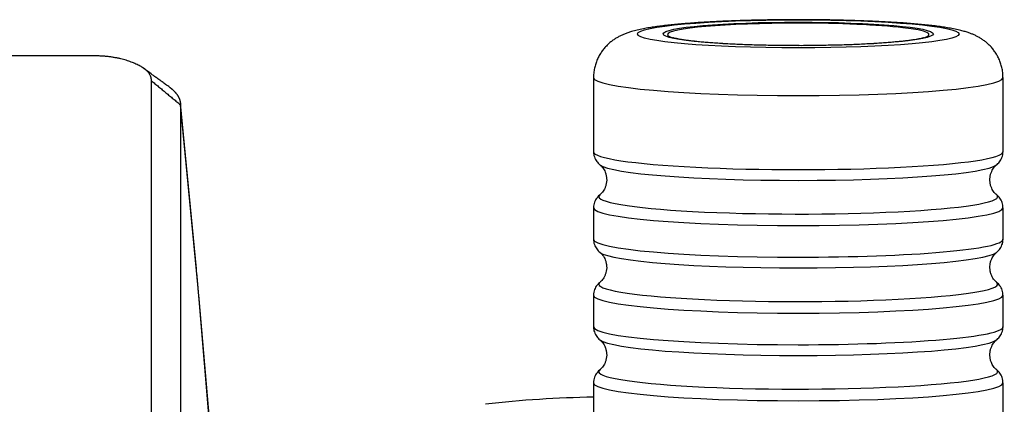
# Model space of a CAD drawing. Units: millimetres. Extents: x 0 to 298, y 0 to 210.
# Drawn here: x 207 to 218, y 54 to 59 of the extents above; entities that cross this region are included whole.
import ezdxf

# ---------------------------------------------------------------- set-up
doc = ezdxf.new("R2010")
doc.units = ezdxf.units.MM
doc.layers.add('1', color=7, linetype='CONTINUOUS')

msp = doc.modelspace()

# ---------------------------------------------------------------- linework, layer by layer
at = {"layer": '1', "color": 80, "linetype": 'Continuous'}
for p, q in [((214.484, 58.612), (214.487, 58.611)), ((214.484, 58.612), (214.487, 58.611)), ((217.489, 58.611), (217.491, 58.612)), ((217.489, 58.611), (217.491, 58.612)), ((207.544, 58.395), (174.591, 58.395)), ((208.247, 49.52), (208.247, 58.099)), ((213.538, 58.135), (213.538, 57.249)), ((213.538, 58.135), (213.538, 57.249)), ((218.438, 57.249), (218.438, 58.135)), ((218.438, 57.249), (218.438, 58.135)), ((208.786, 55.85), (208.595, 57.828)), ((208.596, 57.81), (208.596, 49.23)), ((213.614, 57.094), (213.615, 57.093)), ((213.614, 57.094), (213.615, 57.093)), ((218.361, 57.093), (218.362, 57.094)), ((218.361, 57.093), (218.362, 57.094)), ((213.615, 56.736), (213.614, 56.735)), ((213.615, 56.736), (213.614, 56.735)), ((218.362, 56.735), (218.361, 56.736)), ((218.362, 56.735), (218.361, 56.736)), ((213.538, 56.58), (213.538, 56.203)), ((213.538, 56.58), (213.538, 56.203)), ((218.438, 56.203), (218.438, 56.58)), ((218.438, 56.203), (218.438, 56.58)), ((213.614, 56.048), (213.615, 56.047)), ((213.614, 56.048), (213.615, 56.047)), ((218.361, 56.047), (218.362, 56.048)), ((218.361, 56.047), (218.362, 56.048)), ((213.615, 55.69), (213.614, 55.689)), ((213.615, 55.69), (213.614, 55.689)), ((218.362, 55.689), (218.361, 55.69)), ((218.362, 55.689), (218.361, 55.69)), ((213.538, 55.534), (213.538, 55.157)), ((213.538, 55.534), (213.538, 55.157)), ((218.438, 55.157), (218.438, 55.534)), ((218.438, 55.157), (218.438, 55.534)), ((209.237, 50.62), (208.819, 55.49)), ((213.614, 55.002), (213.615, 55.001)), ((213.614, 55.002), (213.615, 55.001)), ((218.361, 55.001), (218.362, 55.002)), ((218.361, 55.001), (218.362, 55.002)), ((213.615, 54.644), (213.614, 54.643)), ((213.615, 54.644), (213.614, 54.643)), ((218.362, 54.643), (218.361, 54.644)), ((218.362, 54.643), (218.361, 54.644)), ((213.538, 54.487), (213.538, 50.446)), ((213.538, 54.487), (213.538, 50.446)), ((218.438, 50.446), (218.438, 54.487)), ((218.438, 50.446), (218.438, 54.487))]:
    msp.add_line(p, q, dxfattribs=at)
at = {"layer": '1', "color": 51, "linetype": 'Continuous'}
for p, q in [((208.787, 55.832), (208.596, 57.81)), ((209.236, 50.616), (208.818, 55.483))]:
    msp.add_line(p, q, dxfattribs=at)
at = {"layer": '1', "color": 80, "linetype": 'Continuous'}
msp.add_arc((213.713, 41.629), 12.688, 90.7902, 96.6512, dxfattribs=at)
at = {"layer": '1', "color": 51, "linetype": 'Continuous'}
for major_axis in [(-1.925, 0), (-1.925, 0), (1.616, 0), (1.616, 0)]:
    msp.add_ellipse((215.988, 58.658), major_axis=major_axis, ratio=0.087156, dxfattribs=at)
for centre, major_axis, ratio, start_param, end_param in [((215.988, 58.65), (-1.565, 0), 0.087156, 4.712389, 6.283185), ((215.988, 58.65), (-1.565, 0), 0.087156, 4.712389, 6.283185), ((215.988, 58.65), (-1.565, 0), 0.087156, 2.860715, 4.712389), ((215.988, 58.65), (-1.565, 0), 0.087156, 2.860715, 4.712389), ((215.988, 58.65), (-1.565, 0), 0.087156, 0, 0.278325), ((215.988, 58.65), (-1.565, 0), 0.087156, 0, 0.278325), ((215.988, 58.135), (2.45, 0), 0.087156, 3.141593, 6.283185), ((215.988, 58.135), (2.45, 0), 0.087156, 3.141593, 6.283185), ((215.988, 57.249), (-2.45, 0), 0.087156, 0, 3.141593), ((215.988, 57.249), (-2.45, 0), 0.087156, 0, 3.141593), ((215.988, 57.115), (2.387, 0), 0.087156, 3.250763, 4.712389), ((215.988, 57.115), (2.387, 0), 0.087156, 3.250763, 4.712389), ((215.988, 57.115), (2.387, 0), 0.087156, 4.712389, 6.173917), ((215.988, 57.115), (2.387, 0), 0.087156, 4.712389, 6.173917), ((215.988, 56.713), (-2.387, 0), 0.087156, 6.180004, 6.283185), ((215.988, 56.713), (-2.387, 0), 0.087156, 0, 3.245069), ((215.988, 56.713), (-2.387, 0), 0.087156, 6.180004, 6.283185), ((215.988, 56.713), (-2.387, 0), 0.087156, 0, 3.245069), ((215.988, 56.58), (2.45, 0), 0.087156, 3.141593, 6.283185), ((215.988, 56.58), (2.45, 0), 0.087156, 3.141593, 6.283185), ((215.988, 56.203), (-2.45, 0), 0.087156, 0, 1.570796), ((215.988, 56.203), (-2.45, 0), 0.087156, 0, 1.570796), ((215.988, 56.203), (-2.45, 0), 0.087156, 1.570796, 3.141593), ((215.988, 56.203), (-2.45, 0), 0.087156, 1.570796, 3.141593), ((215.988, 56.069), (2.387, 0), 0.087156, 3.250763, 4.712389), ((215.988, 56.069), (2.387, 0), 0.087156, 3.250763, 4.712389), ((215.988, 56.069), (2.387, 0), 0.087156, 4.712389, 6.173917), ((215.988, 56.069), (2.387, 0), 0.087156, 4.712389, 6.173917), ((207.741, 55.749), (-1.045, -0.101), 0.42101, 3.100974, 3.141593), ((208.787, 55.24), (-0.111, 1.4), 0.036743, 4.884005, 5.145804), ((215.988, 55.667), (-2.387, 0), 0.087156, 6.180004, 6.283185), ((215.988, 55.667), (-2.387, 0), 0.087156, 0, 3.245069), ((215.988, 55.667), (-2.387, 0), 0.087156, 6.180004, 6.283185), ((215.988, 55.667), (-2.387, 0), 0.087156, 0, 3.245069), ((215.988, 55.534), (2.45, 0), 0.087156, 3.141593, 6.283185), ((215.988, 55.534), (2.45, 0), 0.087156, 3.141593, 6.283185), ((207.772, 55.4), (1.046, 0.09), 0.173031, 6.245779, 6.283173), ((215.988, 55.157), (-2.45, 0), 0.087156, 0, 1.570796), ((215.988, 55.157), (-2.45, 0), 0.087156, 0, 1.570796), ((215.988, 55.157), (-2.45, 0), 0.087156, 1.570796, 3.141593), ((215.988, 55.157), (-2.45, 0), 0.087156, 1.570796, 3.141593), ((215.988, 55.023), (2.387, 0), 0.087156, 3.250763, 4.712389), ((215.988, 55.023), (2.387, 0), 0.087156, 3.250763, 4.712389), ((215.988, 55.023), (2.387, 0), 0.087156, 4.712389, 6.173917), ((215.988, 55.023), (2.387, 0), 0.087156, 4.712389, 6.173917), ((215.988, 54.621), (-2.387, 0), 0.087156, 6.180004, 6.283185), ((215.988, 54.621), (-2.387, 0), 0.087156, 0, 3.245069), ((215.988, 54.621), (-2.387, 0), 0.087156, 6.180004, 6.283185), ((215.988, 54.621), (-2.387, 0), 0.087156, 0, 3.245069), ((215.988, 54.487), (2.45, 0), 0.087156, 3.141593, 6.283185), ((215.988, 54.487), (2.45, 0), 0.087156, 3.141593, 6.283185)]:
    msp.add_ellipse(centre, major_axis=major_axis, ratio=ratio, start_param=start_param, end_param=end_param, dxfattribs=at)
at = {"layer": '1', "color": 80, "linetype": 'Continuous'}
for points, knots in [([(215.988, 58.828), (215.968, 58.828), (215.911, 58.827), (215.816, 58.827), (215.703, 58.826), (215.592, 58.824), (215.482, 58.822), (215.373, 58.819), (215.266, 58.816), (215.161, 58.812), (215.059, 58.807), (214.959, 58.802), (214.862, 58.797), (214.768, 58.791), (214.677, 58.784), (214.59, 58.777), (214.506, 58.77), (214.426, 58.761), (214.349, 58.752), (214.275, 58.743), (214.203, 58.732), (214.132, 58.719), (214.062, 58.705), (214.001, 58.689), (213.95, 58.672), (213.909, 58.657), (213.871, 58.64), (213.834, 58.622), (213.798, 58.6), (213.762, 58.576), (213.726, 58.547), (213.691, 58.514), (213.658, 58.476), (213.627, 58.434), (213.6, 58.388), (213.577, 58.339), (213.559, 58.287), (213.546, 58.232), (213.539, 58.181), (213.538, 58.148), (213.539, 58.135)], [0, 0, 0, 0, 0.016779, 0.048669, 0.080568, 0.11248, 0.144411, 0.176372, 0.208372, 0.240421, 0.272534, 0.304727, 0.337021, 0.369442, 0.402025, 0.434819, 0.467888, 0.501328, 0.535283, 0.569978, 0.605803, 0.643488, 0.684631, 0.724873, 0.750143, 0.772179, 0.791495, 0.809038, 0.825534, 0.84152, 0.857361, 0.873224, 0.889211, 0.905339, 0.921574, 0.937873, 0.954202, 0.970545, 0.988426, 1, 1, 1, 1]), ([(215.988, 58.828), (215.968, 58.828), (215.911, 58.827), (215.816, 58.827), (215.703, 58.826), (215.592, 58.824), (215.482, 58.822), (215.373, 58.819), (215.266, 58.816), (215.161, 58.812), (215.059, 58.807), (214.959, 58.802), (214.862, 58.797), (214.768, 58.791), (214.677, 58.784), (214.59, 58.777), (214.506, 58.77), (214.426, 58.761), (214.349, 58.752), (214.275, 58.743), (214.203, 58.732), (214.132, 58.719), (214.062, 58.705), (214.001, 58.689), (213.95, 58.672), (213.909, 58.657), (213.871, 58.64), (213.834, 58.622), (213.798, 58.6), (213.762, 58.576), (213.726, 58.547), (213.691, 58.514), (213.658, 58.476), (213.627, 58.434), (213.6, 58.388), (213.577, 58.339), (213.559, 58.287), (213.546, 58.232), (213.539, 58.181), (213.538, 58.148), (213.539, 58.135)], [0, 0, 0, 0, 0.016779, 0.048669, 0.080568, 0.11248, 0.144411, 0.176372, 0.208372, 0.240421, 0.272534, 0.304727, 0.337021, 0.369442, 0.402025, 0.434819, 0.467888, 0.501328, 0.535283, 0.569978, 0.605803, 0.643488, 0.684631, 0.724873, 0.750143, 0.772179, 0.791495, 0.809038, 0.825534, 0.84152, 0.857361, 0.873224, 0.889211, 0.905339, 0.921574, 0.937873, 0.954202, 0.970545, 0.988426, 1, 1, 1, 1]), ([(218.437, 58.135), (218.437, 58.146), (218.437, 58.177), (218.431, 58.227), (218.418, 58.282), (218.401, 58.334), (218.378, 58.383), (218.352, 58.428), (218.323, 58.47), (218.291, 58.507), (218.257, 58.54), (218.223, 58.569), (218.189, 58.593), (218.154, 58.615), (218.12, 58.633), (218.084, 58.65), (218.047, 58.665), (218.006, 58.679), (217.957, 58.693), (217.897, 58.708), (217.829, 58.722), (217.757, 58.734), (217.684, 58.745), (217.607, 58.755), (217.526, 58.764), (217.442, 58.772), (217.355, 58.78), (217.265, 58.787), (217.172, 58.793), (217.076, 58.799), (216.978, 58.804), (216.876, 58.809), (216.772, 58.813), (216.666, 58.817), (216.558, 58.82), (216.449, 58.823), (216.338, 58.825), (216.226, 58.826), (216.115, 58.827), (216.036, 58.827), (215.994, 58.828), (215.988, 58.828)], [0, 0, 0, 0, 0.010305, 0.02737, 0.04411, 0.06056, 0.076749, 0.092697, 0.108413, 0.123914, 0.13923, 0.154444, 0.169718, 0.185265, 0.201456, 0.218816, 0.238073, 0.260318, 0.287394, 0.322971, 0.365319, 0.402482, 0.437327, 0.474071, 0.509251, 0.543464, 0.577052, 0.610207, 0.643052, 0.675664, 0.708102, 0.740403, 0.772599, 0.804712, 0.836759, 0.868756, 0.900713, 0.932642, 0.964551, 0.994767, 1, 1, 1, 1]), ([(218.437, 58.135), (218.437, 58.146), (218.437, 58.177), (218.431, 58.227), (218.418, 58.282), (218.401, 58.334), (218.378, 58.383), (218.352, 58.428), (218.323, 58.47), (218.291, 58.507), (218.257, 58.54), (218.223, 58.569), (218.189, 58.593), (218.154, 58.615), (218.12, 58.633), (218.084, 58.65), (218.047, 58.665), (218.006, 58.679), (217.957, 58.693), (217.897, 58.708), (217.829, 58.722), (217.757, 58.734), (217.684, 58.745), (217.607, 58.755), (217.526, 58.764), (217.442, 58.772), (217.355, 58.78), (217.265, 58.787), (217.172, 58.793), (217.076, 58.799), (216.978, 58.804), (216.876, 58.809), (216.772, 58.813), (216.666, 58.817), (216.558, 58.82), (216.449, 58.823), (216.338, 58.825), (216.226, 58.826), (216.115, 58.827), (216.036, 58.827), (215.994, 58.828), (215.988, 58.828)], [0, 0, 0, 0, 0.010305, 0.02737, 0.04411, 0.06056, 0.076749, 0.092697, 0.108413, 0.123914, 0.13923, 0.154444, 0.169718, 0.185265, 0.201456, 0.218816, 0.238073, 0.260318, 0.287394, 0.322971, 0.365319, 0.402482, 0.437327, 0.474071, 0.509251, 0.543464, 0.577052, 0.610207, 0.643052, 0.675664, 0.708102, 0.740403, 0.772599, 0.804712, 0.836759, 0.868756, 0.900713, 0.932642, 0.964551, 0.994767, 1, 1, 1, 1]), ([(217.49, 58.612), (217.489, 58.612), (217.484, 58.61), (217.47, 58.606), (217.447, 58.601), (217.416, 58.595), (217.379, 58.589), (217.335, 58.582), (217.285, 58.575), (217.228, 58.569), (217.166, 58.563), (217.099, 58.557), (217.028, 58.551), (216.951, 58.546), (216.871, 58.541), (216.787, 58.536), (216.699, 58.532), (216.609, 58.528), (216.515, 58.525), (216.42, 58.523), (216.323, 58.521), (216.225, 58.519), (216.125, 58.518), (216.025, 58.517), (215.925, 58.518), (215.825, 58.518), (215.726, 58.519), (215.628, 58.521), (215.531, 58.523), (215.436, 58.526), (215.344, 58.529), (215.254, 58.533), (215.167, 58.537), (215.083, 58.542), (215.004, 58.547), (214.928, 58.552), (214.857, 58.558), (214.791, 58.564), (214.73, 58.571), (214.674, 58.578), (214.624, 58.584), (214.581, 58.591), (214.544, 58.598), (214.516, 58.604), (214.496, 58.609), (214.488, 58.611), (214.485, 58.612)], [0, 0, 0, 0, 0.004367, 0.022306, 0.041792, 0.062539, 0.084252, 0.106674, 0.129605, 0.152901, 0.176459, 0.200208, 0.224098, 0.248093, 0.272167, 0.296302, 0.320485, 0.344704, 0.368952, 0.393222, 0.41751, 0.44181, 0.46612, 0.490435, 0.514754, 0.539074, 0.56339, 0.587701, 0.612003, 0.636293, 0.660566, 0.684819, 0.709045, 0.733238, 0.757388, 0.781483, 0.805508, 0.829442, 0.853254, 0.876903, 0.900329, 0.923445, 0.946124, 0.968175, 0.987057, 1, 1, 1, 1]), ([(217.49, 58.612), (217.489, 58.612), (217.484, 58.61), (217.47, 58.606), (217.447, 58.601), (217.416, 58.595), (217.379, 58.589), (217.335, 58.582), (217.285, 58.575), (217.228, 58.569), (217.166, 58.563), (217.099, 58.557), (217.028, 58.551), (216.951, 58.546), (216.871, 58.541), (216.787, 58.536), (216.699, 58.532), (216.609, 58.528), (216.515, 58.525), (216.42, 58.523), (216.323, 58.521), (216.225, 58.519), (216.125, 58.518), (216.025, 58.517), (215.925, 58.518), (215.825, 58.518), (215.726, 58.519), (215.628, 58.521), (215.531, 58.523), (215.436, 58.526), (215.344, 58.529), (215.254, 58.533), (215.167, 58.537), (215.083, 58.542), (215.004, 58.547), (214.928, 58.552), (214.857, 58.558), (214.791, 58.564), (214.73, 58.571), (214.674, 58.578), (214.624, 58.584), (214.581, 58.591), (214.544, 58.598), (214.516, 58.604), (214.496, 58.609), (214.488, 58.611), (214.485, 58.612)], [0, 0, 0, 0, 0.004367, 0.022306, 0.041792, 0.062539, 0.084252, 0.106674, 0.129605, 0.152901, 0.176459, 0.200208, 0.224098, 0.248093, 0.272167, 0.296302, 0.320485, 0.344704, 0.368952, 0.393222, 0.41751, 0.44181, 0.46612, 0.490435, 0.514754, 0.539074, 0.56339, 0.587701, 0.612003, 0.636293, 0.660566, 0.684819, 0.709045, 0.733238, 0.757388, 0.781483, 0.805508, 0.829442, 0.853254, 0.876903, 0.900329, 0.923445, 0.946124, 0.968175, 0.987057, 1, 1, 1, 1]), ([(208.467, 58.02), (208.468, 58.019), (208.471, 58.017), (208.474, 58.015), (208.477, 58.012), (208.481, 58.01), (208.484, 58.007), (208.487, 58.004), (208.49, 58.002), (208.493, 57.999), (208.496, 57.997), (208.499, 57.994), (208.502, 57.992), (208.504, 57.989), (208.507, 57.986), (208.51, 57.984), (208.513, 57.981), (208.515, 57.979), (208.518, 57.976), (208.52, 57.973), (208.523, 57.971), (208.525, 57.968), (208.528, 57.966), (208.53, 57.963), (208.532, 57.96), (208.535, 57.958), (208.537, 57.955), (208.539, 57.953), (208.541, 57.95), (208.543, 57.947), (208.545, 57.945), (208.547, 57.942), (208.549, 57.94), (208.551, 57.937), (208.553, 57.935), (208.555, 57.932), (208.556, 57.929), (208.558, 57.927), (208.56, 57.924), (208.561, 57.922), (208.563, 57.919), (208.565, 57.917), (208.566, 57.914), (208.567, 57.911), (208.569, 57.909), (208.57, 57.906), (208.572, 57.904), (208.573, 57.901), (208.574, 57.899), (208.575, 57.896), (208.577, 57.894), (208.578, 57.891), (208.579, 57.889), (208.58, 57.886), (208.581, 57.884), (208.582, 57.881), (208.583, 57.879), (208.584, 57.876), (208.585, 57.874), (208.586, 57.871), (208.586, 57.869), (208.587, 57.866), (208.588, 57.864), (208.589, 57.861), (208.589, 57.859), (208.59, 57.857), (208.59, 57.854), (208.591, 57.852), (208.592, 57.849), (208.592, 57.847), (208.593, 57.845), (208.593, 57.842), (208.593, 57.84), (208.594, 57.837), (208.594, 57.835), (208.594, 57.833), (208.595, 57.83), (208.595, 57.828), (208.595, 57.826), (208.595, 57.823), (208.595, 57.821), (208.596, 57.819), (208.596, 57.816), (208.596, 57.814), (208.596, 57.812), (208.596, 57.81), (208.596, 57.81)], [0, 0, 0, 0, 0.013457, 0.026944, 0.040391, 0.0538, 0.06717, 0.0805, 0.093791, 0.107044, 0.120257, 0.133431, 0.146566, 0.159662, 0.172719, 0.185737, 0.198715, 0.211655, 0.224556, 0.237417, 0.25024, 0.263024, 0.275768, 0.288473, 0.30114, 0.313767, 0.326355, 0.338904, 0.351414, 0.363886, 0.376318, 0.388711, 0.401065, 0.413379, 0.425655, 0.437892, 0.45009, 0.462249, 0.474368, 0.486449, 0.498491, 0.510493, 0.522457, 0.534382, 0.546267, 0.558114, 0.569921, 0.58169, 0.593419, 0.60511, 0.616761, 0.628374, 0.639947, 0.651482, 0.662977, 0.674434, 0.685851, 0.697229, 0.708569, 0.719869, 0.731131, 0.742353, 0.753537, 0.764681, 0.775787, 0.786853, 0.797881, 0.808869, 0.819819, 0.830729, 0.841601, 0.852434, 0.863227, 0.873982, 0.884698, 0.895375, 0.906012, 0.916611, 0.927171, 0.937692, 0.948174, 0.958617, 0.969021, 0.979386, 0.989713, 1, 1, 1, 1]), ([(213.538, 57.249), (213.538, 57.239), (213.539, 57.218), (213.547, 57.187), (213.56, 57.158), (213.576, 57.133), (213.594, 57.112), (213.608, 57.098), (213.616, 57.092), (213.617, 57.091)], [0, 0, 0, 0, 0.139188, 0.297855, 0.454544, 0.612568, 0.776198, 0.951355, 1, 1, 1, 1]), ([(213.538, 57.249), (213.538, 57.239), (213.539, 57.218), (213.547, 57.187), (213.56, 57.158), (213.576, 57.133), (213.594, 57.112), (213.608, 57.098), (213.616, 57.092), (213.617, 57.091)], [0, 0, 0, 0, 0.139188, 0.297855, 0.454544, 0.612568, 0.776198, 0.951355, 1, 1, 1, 1]), ([(218.358, 57.091), (218.361, 57.093), (218.371, 57.101), (218.387, 57.117), (218.405, 57.139), (218.42, 57.166), (218.431, 57.197), (218.437, 57.225), (218.437, 57.243), (218.437, 57.249)], [0, 0, 0, 0, 0.086483, 0.266635, 0.433152, 0.592147, 0.747411, 0.918152, 1, 1, 1, 1]), ([(218.358, 57.091), (218.361, 57.093), (218.371, 57.101), (218.387, 57.117), (218.405, 57.139), (218.42, 57.166), (218.431, 57.197), (218.437, 57.225), (218.437, 57.243), (218.437, 57.249)], [0, 0, 0, 0, 0.086483, 0.266635, 0.433152, 0.592147, 0.747411, 0.918152, 1, 1, 1, 1]), ([(213.616, 57.092), (213.617, 57.091), (213.622, 57.087), (213.633, 57.076), (213.649, 57.058), (213.665, 57.034), (213.679, 57.004), (213.69, 56.968), (213.696, 56.929), (213.695, 56.889), (213.688, 56.852), (213.676, 56.818), (213.662, 56.79), (213.646, 56.767), (213.63, 56.75), (213.62, 56.74), (213.616, 56.737), (213.616, 56.737)], [0, 0, 0, 0, 0.018831, 0.091922, 0.163783, 0.235709, 0.308563, 0.390546, 0.472296, 0.552429, 0.630318, 0.705829, 0.779231, 0.851092, 0.922547, 0.994954, 1, 1, 1, 1]), ([(213.616, 57.092), (213.617, 57.091), (213.622, 57.087), (213.633, 57.076), (213.649, 57.058), (213.665, 57.034), (213.679, 57.004), (213.69, 56.968), (213.696, 56.929), (213.695, 56.889), (213.688, 56.852), (213.676, 56.818), (213.662, 56.79), (213.646, 56.767), (213.63, 56.75), (213.62, 56.74), (213.616, 56.737), (213.616, 56.737)], [0, 0, 0, 0, 0.018831, 0.091922, 0.163783, 0.235709, 0.308563, 0.390546, 0.472296, 0.552429, 0.630318, 0.705829, 0.779231, 0.851092, 0.922547, 0.994954, 1, 1, 1, 1]), ([(218.36, 56.737), (218.357, 56.74), (218.348, 56.747), (218.333, 56.763), (218.317, 56.785), (218.302, 56.813), (218.289, 56.847), (218.281, 56.886), (218.28, 56.926), (218.284, 56.964), (218.295, 56.999), (218.309, 57.029), (218.324, 57.054), (218.34, 57.073), (218.352, 57.086), (218.358, 57.091), (218.36, 57.092)], [0, 0, 0, 0, 0.062231, 0.134278, 0.20601, 0.278313, 0.360122, 0.442083, 0.522808, 0.601448, 0.677701, 0.751727, 0.823956, 0.895295, 0.967109, 1, 1, 1, 1]), ([(218.36, 56.737), (218.357, 56.74), (218.348, 56.747), (218.333, 56.763), (218.317, 56.785), (218.302, 56.813), (218.289, 56.847), (218.281, 56.886), (218.28, 56.926), (218.284, 56.964), (218.295, 56.999), (218.309, 57.029), (218.324, 57.054), (218.34, 57.073), (218.352, 57.086), (218.358, 57.091), (218.36, 57.092)], [0, 0, 0, 0, 0.062231, 0.134278, 0.20601, 0.278313, 0.360122, 0.442083, 0.522808, 0.601448, 0.677701, 0.751727, 0.823956, 0.895295, 0.967109, 1, 1, 1, 1]), ([(213.617, 56.738), (213.614, 56.735), (213.605, 56.728), (213.589, 56.712), (213.571, 56.69), (213.556, 56.663), (213.544, 56.632), (213.538, 56.604), (213.538, 56.585), (213.539, 56.58)], [0, 0, 0, 0, 0.086467, 0.266604, 0.433108, 0.592091, 0.747343, 0.918071, 1, 1, 1, 1]), ([(213.617, 56.738), (213.614, 56.735), (213.605, 56.728), (213.589, 56.712), (213.571, 56.69), (213.556, 56.663), (213.544, 56.632), (213.538, 56.604), (213.538, 56.585), (213.539, 56.58)], [0, 0, 0, 0, 0.086467, 0.266604, 0.433108, 0.592091, 0.747343, 0.918071, 1, 1, 1, 1]), ([(218.437, 56.58), (218.438, 56.59), (218.436, 56.611), (218.428, 56.642), (218.416, 56.671), (218.4, 56.696), (218.382, 56.717), (218.368, 56.731), (218.36, 56.736), (218.358, 56.738)], [0, 0, 0, 0, 0.139762, 0.298321, 0.454903, 0.612819, 0.776337, 0.951375, 1, 1, 1, 1]), ([(218.437, 56.58), (218.438, 56.59), (218.436, 56.611), (218.428, 56.642), (218.416, 56.671), (218.4, 56.696), (218.382, 56.717), (218.368, 56.731), (218.36, 56.736), (218.358, 56.738)], [0, 0, 0, 0, 0.139762, 0.298321, 0.454903, 0.612819, 0.776337, 0.951375, 1, 1, 1, 1]), ([(213.538, 56.203), (213.538, 56.193), (213.539, 56.172), (213.547, 56.141), (213.56, 56.112), (213.576, 56.087), (213.594, 56.066), (213.608, 56.052), (213.616, 56.046), (213.617, 56.045)], [0, 0, 0, 0, 0.140268, 0.298736, 0.455229, 0.613054, 0.776479, 0.951416, 1, 1, 1, 1]), ([(213.538, 56.203), (213.538, 56.193), (213.539, 56.172), (213.547, 56.141), (213.56, 56.112), (213.576, 56.087), (213.594, 56.066), (213.608, 56.052), (213.616, 56.046), (213.617, 56.045)], [0, 0, 0, 0, 0.140268, 0.298736, 0.455229, 0.613054, 0.776479, 0.951416, 1, 1, 1, 1]), ([(218.358, 56.045), (218.361, 56.047), (218.371, 56.055), (218.387, 56.071), (218.405, 56.093), (218.42, 56.12), (218.431, 56.151), (218.437, 56.179), (218.437, 56.197), (218.437, 56.203)], [0, 0, 0, 0, 0.086455, 0.266547, 0.433009, 0.591952, 0.747165, 0.91785, 1, 1, 1, 1]), ([(218.358, 56.045), (218.361, 56.047), (218.371, 56.055), (218.387, 56.071), (218.405, 56.093), (218.42, 56.12), (218.431, 56.151), (218.437, 56.179), (218.437, 56.197), (218.437, 56.203)], [0, 0, 0, 0, 0.086455, 0.266547, 0.433009, 0.591952, 0.747165, 0.91785, 1, 1, 1, 1]), ([(213.616, 56.046), (213.617, 56.045), (213.622, 56.041), (213.633, 56.03), (213.649, 56.012), (213.665, 55.988), (213.679, 55.958), (213.69, 55.922), (213.696, 55.883), (213.695, 55.843), (213.688, 55.806), (213.676, 55.772), (213.662, 55.744), (213.646, 55.721), (213.63, 55.704), (213.62, 55.694), (213.616, 55.691), (213.616, 55.691)], [0, 0, 0, 0, 0.018831, 0.091922, 0.163783, 0.235709, 0.308563, 0.390546, 0.472296, 0.552429, 0.630318, 0.705829, 0.779231, 0.851092, 0.922547, 0.994954, 1, 1, 1, 1]), ([(213.616, 56.046), (213.617, 56.045), (213.622, 56.041), (213.633, 56.03), (213.649, 56.012), (213.665, 55.988), (213.679, 55.958), (213.69, 55.922), (213.696, 55.883), (213.695, 55.843), (213.688, 55.806), (213.676, 55.772), (213.662, 55.744), (213.646, 55.721), (213.63, 55.704), (213.62, 55.694), (213.616, 55.691), (213.616, 55.691)], [0, 0, 0, 0, 0.018831, 0.091922, 0.163783, 0.235709, 0.308563, 0.390546, 0.472296, 0.552429, 0.630318, 0.705829, 0.779231, 0.851092, 0.922547, 0.994954, 1, 1, 1, 1]), ([(218.36, 55.691), (218.357, 55.694), (218.348, 55.701), (218.333, 55.717), (218.317, 55.739), (218.302, 55.767), (218.289, 55.801), (218.281, 55.84), (218.28, 55.88), (218.284, 55.918), (218.295, 55.953), (218.309, 55.983), (218.324, 56.008), (218.34, 56.027), (218.352, 56.04), (218.358, 56.045), (218.36, 56.046)], [0, 0, 0, 0, 0.062231, 0.134278, 0.20601, 0.278313, 0.360122, 0.442083, 0.522808, 0.601448, 0.677701, 0.751727, 0.823956, 0.895295, 0.967109, 1, 1, 1, 1]), ([(218.36, 55.691), (218.357, 55.694), (218.348, 55.701), (218.333, 55.717), (218.317, 55.739), (218.302, 55.767), (218.289, 55.801), (218.281, 55.84), (218.28, 55.88), (218.284, 55.918), (218.295, 55.953), (218.309, 55.983), (218.324, 56.008), (218.34, 56.027), (218.352, 56.04), (218.358, 56.045), (218.36, 56.046)], [0, 0, 0, 0, 0.062231, 0.134278, 0.20601, 0.278313, 0.360122, 0.442083, 0.522808, 0.601448, 0.677701, 0.751727, 0.823956, 0.895295, 0.967109, 1, 1, 1, 1]), ([(213.617, 55.692), (213.614, 55.689), (213.605, 55.682), (213.589, 55.666), (213.571, 55.644), (213.556, 55.617), (213.544, 55.586), (213.538, 55.558), (213.538, 55.539), (213.539, 55.534)], [0, 0, 0, 0, 0.086467, 0.266604, 0.433108, 0.592091, 0.747343, 0.918071, 1, 1, 1, 1]), ([(213.617, 55.692), (213.614, 55.689), (213.605, 55.682), (213.589, 55.666), (213.571, 55.644), (213.556, 55.617), (213.544, 55.586), (213.538, 55.558), (213.538, 55.539), (213.539, 55.534)], [0, 0, 0, 0, 0.086467, 0.266604, 0.433108, 0.592091, 0.747343, 0.918071, 1, 1, 1, 1]), ([(218.437, 55.534), (218.438, 55.544), (218.436, 55.565), (218.428, 55.596), (218.416, 55.625), (218.4, 55.65), (218.382, 55.671), (218.368, 55.685), (218.36, 55.69), (218.358, 55.692)], [0, 0, 0, 0, 0.139762, 0.298321, 0.454903, 0.612819, 0.776337, 0.951375, 1, 1, 1, 1]), ([(218.437, 55.534), (218.438, 55.544), (218.436, 55.565), (218.428, 55.596), (218.416, 55.625), (218.4, 55.65), (218.382, 55.671), (218.368, 55.685), (218.36, 55.69), (218.358, 55.692)], [0, 0, 0, 0, 0.139762, 0.298321, 0.454903, 0.612819, 0.776337, 0.951375, 1, 1, 1, 1]), ([(213.538, 55.157), (213.538, 55.147), (213.539, 55.126), (213.547, 55.095), (213.56, 55.066), (213.576, 55.041), (213.594, 55.02), (213.608, 55.006), (213.616, 55), (213.617, 54.999)], [0, 0, 0, 0, 0.140268, 0.298736, 0.455229, 0.613054, 0.776479, 0.951416, 1, 1, 1, 1]), ([(213.538, 55.157), (213.538, 55.147), (213.539, 55.126), (213.547, 55.095), (213.56, 55.066), (213.576, 55.041), (213.594, 55.02), (213.608, 55.006), (213.616, 55), (213.617, 54.999)], [0, 0, 0, 0, 0.140268, 0.298736, 0.455229, 0.613054, 0.776479, 0.951416, 1, 1, 1, 1]), ([(218.358, 54.999), (218.361, 55.001), (218.371, 55.009), (218.387, 55.025), (218.405, 55.047), (218.42, 55.074), (218.431, 55.105), (218.437, 55.133), (218.437, 55.151), (218.437, 55.157)], [0, 0, 0, 0, 0.086455, 0.266547, 0.433009, 0.591952, 0.747165, 0.91785, 1, 1, 1, 1]), ([(218.358, 54.999), (218.361, 55.001), (218.371, 55.009), (218.387, 55.025), (218.405, 55.047), (218.42, 55.074), (218.431, 55.105), (218.437, 55.133), (218.437, 55.151), (218.437, 55.157)], [0, 0, 0, 0, 0.086455, 0.266547, 0.433009, 0.591952, 0.747165, 0.91785, 1, 1, 1, 1]), ([(213.616, 55), (213.617, 54.999), (213.622, 54.995), (213.633, 54.984), (213.649, 54.966), (213.665, 54.942), (213.679, 54.912), (213.69, 54.876), (213.696, 54.837), (213.695, 54.797), (213.688, 54.76), (213.676, 54.726), (213.662, 54.698), (213.646, 54.675), (213.63, 54.658), (213.62, 54.648), (213.616, 54.645), (213.616, 54.645)], [0, 0, 0, 0, 0.018831, 0.091922, 0.163783, 0.235709, 0.308563, 0.390546, 0.472296, 0.552429, 0.630318, 0.705829, 0.779231, 0.851092, 0.922547, 0.994954, 1, 1, 1, 1]), ([(213.616, 55), (213.617, 54.999), (213.622, 54.995), (213.633, 54.984), (213.649, 54.966), (213.665, 54.942), (213.679, 54.912), (213.69, 54.876), (213.696, 54.837), (213.695, 54.797), (213.688, 54.76), (213.676, 54.726), (213.662, 54.698), (213.646, 54.675), (213.63, 54.658), (213.62, 54.648), (213.616, 54.645), (213.616, 54.645)], [0, 0, 0, 0, 0.018831, 0.091922, 0.163783, 0.235709, 0.308563, 0.390546, 0.472296, 0.552429, 0.630318, 0.705829, 0.779231, 0.851092, 0.922547, 0.994954, 1, 1, 1, 1]), ([(218.36, 54.645), (218.357, 54.648), (218.348, 54.655), (218.333, 54.671), (218.317, 54.693), (218.302, 54.721), (218.289, 54.755), (218.281, 54.794), (218.28, 54.834), (218.284, 54.872), (218.295, 54.907), (218.309, 54.937), (218.324, 54.962), (218.34, 54.981), (218.352, 54.994), (218.358, 54.999), (218.36, 55)], [0, 0, 0, 0, 0.062231, 0.134278, 0.20601, 0.278313, 0.360122, 0.442083, 0.522808, 0.601448, 0.677701, 0.751727, 0.823956, 0.895295, 0.967109, 1, 1, 1, 1]), ([(218.36, 54.645), (218.357, 54.648), (218.348, 54.655), (218.333, 54.671), (218.317, 54.693), (218.302, 54.721), (218.289, 54.755), (218.281, 54.794), (218.28, 54.834), (218.284, 54.872), (218.295, 54.907), (218.309, 54.937), (218.324, 54.962), (218.34, 54.981), (218.352, 54.994), (218.358, 54.999), (218.36, 55)], [0, 0, 0, 0, 0.062231, 0.134278, 0.20601, 0.278313, 0.360122, 0.442083, 0.522808, 0.601448, 0.677701, 0.751727, 0.823956, 0.895295, 0.967109, 1, 1, 1, 1]), ([(213.617, 54.646), (213.614, 54.643), (213.605, 54.636), (213.589, 54.62), (213.571, 54.598), (213.556, 54.571), (213.544, 54.54), (213.538, 54.512), (213.538, 54.493), (213.539, 54.487)], [0, 0, 0, 0, 0.086467, 0.266604, 0.433108, 0.592091, 0.747343, 0.918071, 1, 1, 1, 1]), ([(213.617, 54.646), (213.614, 54.643), (213.605, 54.636), (213.589, 54.62), (213.571, 54.598), (213.556, 54.571), (213.544, 54.54), (213.538, 54.512), (213.538, 54.493), (213.539, 54.487)], [0, 0, 0, 0, 0.086467, 0.266604, 0.433108, 0.592091, 0.747343, 0.918071, 1, 1, 1, 1]), ([(218.437, 54.488), (218.438, 54.498), (218.436, 54.519), (218.428, 54.55), (218.416, 54.579), (218.4, 54.604), (218.382, 54.625), (218.368, 54.639), (218.36, 54.644), (218.358, 54.646)], [0, 0, 0, 0, 0.139762, 0.298321, 0.454903, 0.612819, 0.776337, 0.951375, 1, 1, 1, 1]), ([(218.437, 54.488), (218.438, 54.498), (218.436, 54.519), (218.428, 54.55), (218.416, 54.579), (218.4, 54.604), (218.382, 54.625), (218.368, 54.639), (218.36, 54.644), (218.358, 54.646)], [0, 0, 0, 0, 0.139762, 0.298321, 0.454903, 0.612819, 0.776337, 0.951375, 1, 1, 1, 1])]:
    msp.add_open_spline(points, degree=3, knots=knots, dxfattribs=at)
for points, degree in [([(208.247, 58.099), (208.254, 58.218), (207.826, 58.398), (207.544, 58.395)], 2), ([(208.247, 58.099), (208.596, 57.81)], 1)]:
    msp.add_open_spline(points, degree=degree, dxfattribs=at)
at = {"layer": '1', "color": 80, "linetype": 'Continuous', "extrusion": (2.06176e-10, 2.83983e-10, -1)}
msp.add_open_spline([(208.467, 58.019), (208.451, 58.031), (208.421, 58.052), (208.381, 58.081), (208.351, 58.103), (208.32, 58.125), (208.281, 58.154), (208.224, 58.195), (208.181, 58.227), (208.156, 58.244)], degree=3, knots=[0, 0, 0, 0, 0.158159, 0.285461, 0.381904, 0.452435, 0.579846, 0.762366, 1, 1, 1, 1], dxfattribs=at)
at = {"layer": '1', "color": 80, "linetype": 'Continuous', "extrusion": (-4.5018e-12, -3.983e-13, -1)}
msp.add_open_spline([(208.819, 55.49), (208.817, 55.507), (208.813, 55.555), (208.806, 55.634), (208.798, 55.727), (208.791, 55.798), (208.787, 55.839), (208.786, 55.85)], degree=3, knots=[0, 0, 0, 0, 0.13482, 0.391448, 0.648413, 0.905865, 1, 1, 1, 1], dxfattribs=at)

doc.saveas('drawing.dxf')
